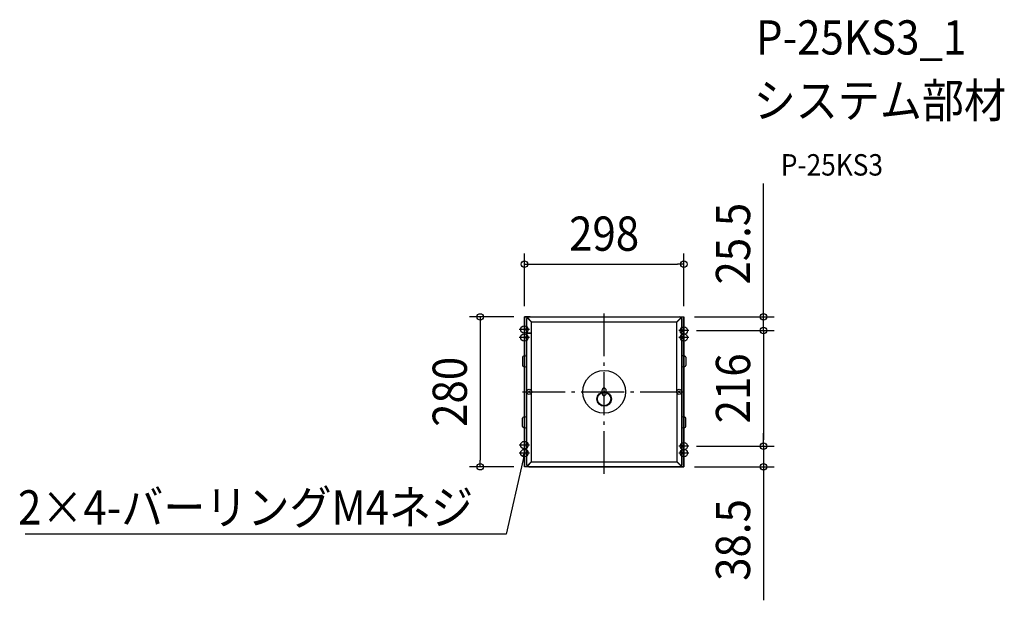
# Model space of a CAD drawing. Extents: x -1092 to 748, y -390 to 695.
import ezdxf
from ezdxf.enums import TextEntityAlignment as Align

# ---------------------------------------------------------------- set-up
doc = ezdxf.new("R2010")
doc.units = 0
doc.header["$LTSCALE"] = 20
doc.header["$PDMODE"] = 3
doc.header["$PDSIZE"] = -2
doc.linetypes.add('DASHDOT', pattern=[5.5, 4, -0.6, 0.3, -0.6])
doc.layers.get('DEFPOINTS').update_dxf_attribs({"linetype": 'CONTINUOUS'})
for name, color, linetype in [('ARRANGE', 1, 'CONTINUOUS'), ('BASIS', 6, 'DASHDOT'), ('DETAIL', 5, 'CONTINUOUS'), ('ETC', 61, 'CONTINUOUS'), ('FIX', 11, 'CONTINUOUS'), ('NOTE', 4, 'CONTINUOUS'), ('OUTLINE', 3, 'CONTINUOUS'), ('SIZE', 30, 'CONTINUOUS')]:
    doc.layers.add(name, color=color, linetype=linetype)
doc.styles.get("Standard").update_dxf_attribs({"font": 'SIMPLEX.shx', "width": 0.9, "height": 64, "bigfont": 'BIGFONT.shx'})

msp = doc.modelspace()

# ---------------------------------------------------------------- linework, layer by layer
at = {"layer": 'ARRANGE', "color": 1, "linetype": 'CONTINUOUS'}
msp.add_circle((0, 0), 40, dxfattribs=at)
msp.add_point((0, 0), dxfattribs=at)
at = {"layer": 'BASIS', "color": 6, "linetype": 'DASHDOT'}
for p, q in [((0, -153.4), (0, 153.4)), ((-152.8, 0), (157.3, 0))]:
    msp.add_line(p, q, dxfattribs=at)
at = {"layer": 'DEFPOINTS', "color": 30, "linetype": 'CONTINUOUS'}
for p in [(149, 238.6), (-149, 140), (-149, 140), (149, 140), (149, 140), (152.7, 114.5), (152.7, 114.5), (297.8, 114.5), (152.7, -101.5), (297.8, -101.5), (297.8, -101.5), (-231.5, -140), (-149, -140), (149, -140), (297.8, -140)]:
    msp.add_point(p, dxfattribs=at)
at = {"layer": 'DETAIL', "color": 5, "linetype": 'CONTINUOUS'}
for p, q in [((-138, 140), (-149, 140)), ((-149, 66.5), (-149, 140)), ((-148.2, 66.5), (-148.2, 140)), ((-145, 136), (-145, 110.5)), ((-143.3, 137.7), (-136, 130.4)), ((-142.9, 138.1), (-136, 131)), ((-141, 140), (141, 140)), ((-136, 131), (136, 131)), ((-136, 110.5), (-136, 130.4)), ((143.5, 138.5), (136, 131)), ((143.8, 138.1), (136, 130.4)), ((136, 2.5), (136, 130.4)), ((138, 140), (149, 140)), ((145, -136), (145, 136)), ((148.2, 66.5), (148.2, 140)), ((149, 66.5), (149, 140)), ((-147.4, 114.5), (-147.4, 118.5)), ((-145, 110.5), (-136, 110.5)), ((147.4, 112.5), (147.4, 116.5)), ((-147.4, 99.5), (-147.4, 103.5)), ((-145, 109.5), (-136, 109.5)), ((-145, 109.5), (-145, 0)), ((-136, 2.5), (-136, 109.5)), ((147.4, 99.5), (147.4, 103.5)), ((-152.5, 64.5), (-152.5, 49.5)), ((-149, 66.5), (-150.5, 66.5)), ((-149, 47.5), (-149, 66.5)), ((-148, 68.5), (-148.2, 68.5)), ((-148, 66.5), (-148.2, 66.5)), ((-148.2, 47.5), (-148.2, 66.5)), ((148, 68.5), (148.2, 68.5)), ((148, 66.5), (148.2, 66.5)), ((148.2, 47.5), (148.2, 66.5)), ((149, 66.5), (150.5, 66.5)), ((149, 47.5), (149, 66.5)), ((152.5, 64.5), (152.5, 49.5)), ((-149, 47.5), (-150.5, 47.5)), ((-149, -47.5), (-149, 47.5)), ((-148, 47.5), (-148.2, 47.5)), ((-148.2, -45.5), (-148.2, 47.5)), ((-148, 45.5), (-148.2, 45.5)), ((148, 47.5), (148.2, 47.5)), ((148, 45.5), (148.2, 45.5)), ((148.2, -45.5), (148.2, 47.5)), ((149, 47.5), (150.5, 47.5)), ((149, -47.5), (149, 47.5)), ((-145, 0), (-145, -136)), ((-138.5, 1.5), (-141.5, -1.5)), ((-141.5, 1.5), (-138.5, -1.5)), ((-4, -3), (-4, 3)), ((4, -3), (4, 3)), ((141.5, 1.5), (138.5, -1.5)), ((138.5, 1.5), (141.5, -1.5)), ((-136, -130.4), (-136, -2.5)), ((136, -2.5), (136, -130.4)), ((-152.5, -64.5), (-152.5, -49.5)), ((-149, -47.5), (-150.5, -47.5)), ((-149, -66.5), (-149, -47.5)), ((-148, -45.5), (-148.2, -45.5)), ((-148.2, -47.5), (-148.2, -45.5)), ((-148, -47.5), (-148.2, -47.5)), ((-148.2, -66.5), (-148.2, -47.5)), ((148, -45.5), (148.2, -45.5)), ((148, -47.5), (148.2, -47.5)), ((148.2, -47.5), (148.2, -45.5)), ((148.2, -66.5), (148.2, -47.5)), ((149, -47.5), (150.5, -47.5)), ((149, -66.5), (149, -47.5)), ((152.5, -64.5), (152.5, -49.5)), ((-149, -66.5), (-150.5, -66.5)), ((-149, -140), (-149, -66.5)), ((-148, -66.5), (-148.2, -66.5)), ((-148.2, -68.5), (-148.2, -66.5)), ((-148, -68.5), (-148.2, -68.5)), ((-148.2, -140), (-148.2, -68.5)), ((148, -66.5), (148.2, -66.5)), ((148, -68.5), (148.2, -68.5)), ((148.2, -68.5), (148.2, -66.5)), ((148.2, -140), (148.2, -68.5)), ((149, -140), (149, -66.5)), ((149, -66.5), (150.5, -66.5)), ((-147.4, -101.5), (-147.4, -97.5)), ((147.4, -103.5), (147.4, -99.5)), ((-147.4, -116.5), (-147.4, -112.5)), ((147.4, -116.5), (147.4, -112.5)), ((-138, -140), (-149, -140)), ((-143.3, -137.7), (-136, -130.4)), ((-142.9, -138.1), (-136, -131)), ((-141, -140), (-0.5, -140)), ((-136, -131), (-0.5, -131)), ((-0.5, -131), (136, -131)), ((-0.5, -140), (141, -140)), ((143.6, -137.9), (136, -130.4)), ((143.3, -138.3), (136, -131)), ((138, -140), (149, -140))]:
    msp.add_line(p, q, dxfattribs=at)
at = {"layer": 'DETAIL', "color": 4, "linetype": 'CONTINUOUS'}
for p, q in [((-151.9, -120), (-149, -114.5)), ((-149, -114.5), (-151.6, -126.2)), ((-149, -114.5), (-148.7, -120.7))]:
    msp.add_line(p, q, dxfattribs=at)
at = {"layer": 'DETAIL', "color": 5, "linetype": 'CONTINUOUS'}
for centre, radius in [((-140, 0), 4.7), ((0, -13.5), 13.5), ((140, 0), 4.7), ((0, -13.5), 12.5)]:
    msp.add_circle(centre, radius, dxfattribs=at)
for centre, radius, start, end in [((-141, 136), 4, 90, 180), ((-143.5, 138.1), 0.254, 44.998, 225.4464), ((141, 136), 4, 0, 90), ((143.5, 138.1), 0.254, 314.5536, 135.002), ((-147.4, 119.3), 0.8, 180, 270), ((-147.4, 113.7), 0.8, 90, 180), ((147.4, 117.3), 0.8, 270, 0), ((147.4, 111.7), 0.8, 0, 90), ((-147.4, 104.3), 0.8, 180, 270), ((-147.4, 98.7), 0.8, 90, 180), ((147.4, 104.3), 0.8, 270, 0), ((147.4, 98.7), 0.8, 0, 90), ((-150.5, 64.5), 2, 90, 180), ((-148, 67.5), 1, 270, 90), ((148, 67.5), 1, 90, 270), ((150.5, 64.5), 2, 0, 90), ((-150.5, 49.5), 2, 180, 270), ((-148, 46.5), 1, 270, 90), ((148, 46.5), 1, 90, 270), ((150.5, 49.5), 2, 270, 0), ((0, 3), 4, 90, 180), ((0, 3), 4, 0, 90), ((0, -3), 4, 180, 270), ((0, -3), 4, 270, 0), ((-150.5, -49.5), 2, 90, 180), ((-148, -46.5), 1, 270, 90), ((148, -46.5), 1, 90, 270), ((150.5, -49.5), 2, 0, 90), ((-150.5, -64.5), 2, 180, 270), ((-148, -67.5), 1, 270, 90), ((148, -67.5), 1, 90, 270), ((150.5, -64.5), 2, 270, 0), ((-147.4, -96.7), 0.8, 180, 270), ((-147.4, -102.3), 0.8, 90, 180), ((147.4, -98.7), 0.8, 270, 0), ((147.4, -104.3), 0.8, 0, 90), ((-147.4, -111.7), 0.8, 180, 270), ((-147.4, -117.3), 0.8, 90, 180), ((147.4, -111.7), 0.8, 270, 0), ((147.4, -117.3), 0.8, 0, 90), ((-141, -136), 4, 180, 270), ((-143.5, -138.1), 0.254, 134.5536, 315.002), ((141, -136), 4, 270, 0), ((143.5, -138.1), 0.254, 224.998, 45.4464)]:
    msp.add_arc(centre, radius, start, end, dxfattribs=at)
at = {"layer": 'FIX', "color": 11, "linetype": 'CONTINUOUS'}
for centre in [(-149, 116.5), (149, 114.5), (-149, 101.5), (149, 101.5), (-149, -99.5), (-149, -114.5), (149, -101.5), (149, -114.5)]:
    msp.add_circle(centre, 7, dxfattribs=at)
at = {"layer": 'NOTE', "color": 4, "linetype": 'CONTINUOUS'}
for p, q in [((-139.5, 116.5), (-158.5, 116.5)), ((158.5, 114.5), (139.5, 114.5)), ((-139.5, 101.5), (-158.5, 101.5)), ((158.5, 101.5), (139.5, 101.5)), ((-139.5, -99.5), (-158.5, -99.5)), ((158.5, -101.5), (139.5, -101.5)), ((-151.6, -126.2), (-182.8, -265.9)), ((-139.5, -114.5), (-158.5, -114.5)), ((158.5, -114.5), (139.5, -114.5)), ((-182.8, -265.9), (-1081.9, -265.9))]:
    msp.add_line(p, q, dxfattribs=at)
at = {"layer": 'OUTLINE', "color": 3, "linetype": 'CONTINUOUS'}
for p, q in [((-149, 140), (149, 140)), ((-149, -140), (-149, 140)), ((149, 140), (149, -140)), ((-152.5, 64.5), (-152.5, 49.5)), ((-149, 66.5), (-150.5, 66.5)), ((149, 66.5), (150.5, 66.5)), ((152.5, 64.5), (152.5, 49.5)), ((-149, 47.5), (-150.5, 47.5)), ((149, 47.5), (150.5, 47.5)), ((-152.5, -64.5), (-152.5, -49.5)), ((-149, -47.5), (-150.5, -47.5)), ((152.5, -64.5), (152.5, -49.5)), ((-149, -66.5), (-150.5, -66.5)), ((149, -140), (-149, -140))]:
    msp.add_line(p, q, dxfattribs=at)
for centre, start, end in [((-150.5, 64.5), 90, 180), ((150.5, 64.5), 0, 90), ((-150.5, 49.5), 180, 270), ((150.5, 49.5), 270, 0), ((-150.5, -49.5), 90, 180), ((150.5, -49.5), 0, 90), ((-150.5, -64.5), 180, 270), ((150.5, -64.5), 270, 0)]:
    msp.add_arc(centre, 2, start, end, dxfattribs=at)
at = {"layer": 'SIZE', "color": 30, "linetype": 'CONTINUOUS'}
for p, q in [((297.8, 152), (297.8, 389.5)), ((-149, 160), (-149, 258.6)), ((149, 160), (149, 258.6)), ((-149, 238.6), (-137, 238.6)), ((-137, 238.6), (137, 238.6)), ((149, 238.6), (137, 238.6)), ((297.8, 140), (297.8, 152)), ((-169, 140), (-251.5, 140)), ((-231.5, 140), (-231.5, 128)), ((169, 140), (317.8, 140)), ((297.8, 114.5), (297.8, 140)), ((-231.5, 128), (-231.5, -128)), ((172.7, 114.5), (317.8, 114.5)), ((172.7, 114.5), (317.8, 114.5)), ((297.8, 114.5), (297.8, 102.5)), ((297.8, 114.5), (297.8, 102.5)), ((297.8, 102.5), (297.8, 90.5)), ((297.8, 102.5), (297.8, -89.5)), ((297.8, -89.5), (297.8, -77.5)), ((297.8, -101.5), (297.8, -89.5)), ((297.8, -101.5), (297.8, -89.5)), ((172.7, -101.5), (317.8, -101.5)), ((297.8, -101.5), (297.8, -140)), ((-231.5, -140), (-231.5, -128)), ((-169, -140), (-251.5, -140)), ((169, -140), (317.8, -140)), ((297.8, -140), (297.8, -152)), ((297.8, -152), (297.8, -389.5))]:
    msp.add_line(p, q, dxfattribs=at)
for centre in [(-149, 238.6), (149, 238.6), (-231.5, 140), (297.8, 140), (297.8, 114.5), (297.8, 114.5), (297.8, -101.5), (297.8, -101.5), (-231.5, -140), (297.8, -140)]:
    msp.add_circle(centre, 6, dxfattribs=at)

# ---------------------------------------------------------------- texts
at = {"layer": 'ETC', "color": 61, "linetype": 'CONTINUOUS', "width": 0.9}
for s, height, p in [('P-25KS3_1', 64, (283.7, 630.2)), ('システム部材', 64, (279.5, 512.3)), ('P-25KS3', 40, (330.2, 404.1))]:
    msp.add_text(s, height=height, dxfattribs=at).set_placement(p)
at = {"layer": 'NOTE', "color": 4, "linetype": 'CONTINUOUS', "width": 0.9}
msp.add_text('2×4-バーリングM4ネジ', height=64, dxfattribs=at).set_placement((-244.8, -247.9), align=Align.RIGHT)
at = {"layer": 'SIZE', "color": 30, "linetype": 'CONTINUOUS', "width": 0.9}
for s, p in [('25.5', (272.8, 276.8)), ('280', (-256.5, 0)), ('216', (272.8, 6.5)), ('38.5', (272.8, -276.8))]:
    msp.add_text(s, height=64, rotation=90, dxfattribs=at).set_placement(p, align=Align.CENTER)
msp.add_text('298', height=64, dxfattribs=at).set_placement((0, 263.6), align=Align.CENTER)

doc.saveas('drawing.dxf')
